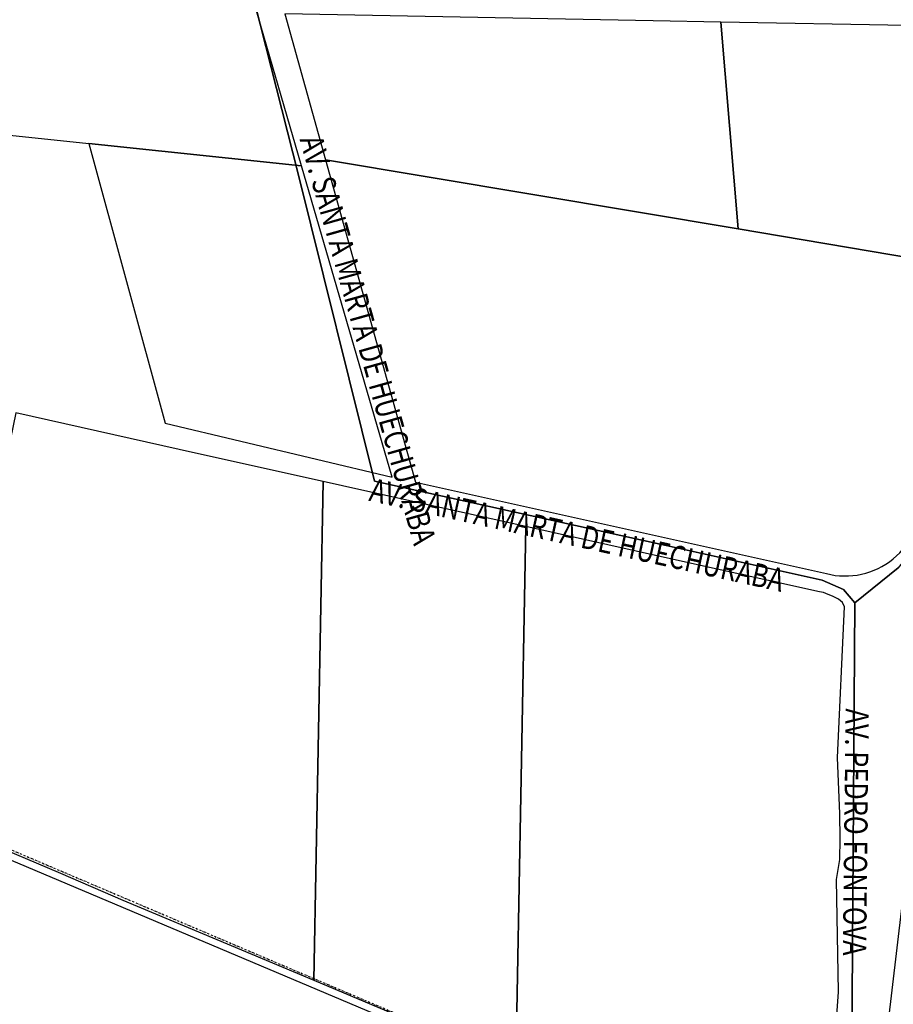
# Model space of a CAD drawing. Units: millimetres. Extents: x -692 to 9886, y 6343 to 16955.
# Drawn here: x 1828 to 2279, y 9943 to 10451 of the extents above; entities that cross this region are included whole.
import ezdxf
from ezdxf.enums import TextEntityAlignment as Align

# ---------------------------------------------------------------- set-up
doc = ezdxf.new("R2010")
doc.units = ezdxf.units.MM
doc.linetypes.add('DASHDOTX2', pattern=[2, 1, -0.5, 0, -0.5])
for name, color, linetype in [('LIMITE COMUNAL', 8, 'Continuous'), ('MANZANA', 152, 'Continuous'), ('PREDIO', 104, 'Continuous'), ('TEXTO', 4, 'Continuous'), ('Unidades_vecinales', 1, 'Continuous')]:
    doc.layers.add(name, color=color, linetype=linetype)
doc.styles.add('ROMANS', font='romans', dxfattribs={"height": 8})

# ---------------------------------------------------------------- blocks, each defined once
blk = doc.blocks.new('WW')
at = {"layer": 'LIMITE COMUNAL', "color": 8, "linetype": 'DASHDOTX2'}
blk.add_line((-7426.08, 320.81), (-6555.21, 399.5), dxfattribs=at)

msp = doc.modelspace()

# ---------------------------------------------------------------- linework, layer by layer
at = {"layer": 'MANZANA'}
msp.add_line((2265.18, 9837.29), (2307.62, 10198.66), dxfattribs=at)
at = {"layer": 'PREDIO'}
for points in [[(1946.9, 10467.75), (1676.08, 10503.48), (1673.12, 10406.97), (1864.04, 10386.9), (1973.77, 10375.37)], [(2190.1, 10449.49), (2155.11, 10450.16), (1965.14, 10453.78), (1986.17, 10378.46), (2198.94, 10342.76)], [(2285.8, 10447.67), (2190.1, 10449.49), (2198.94, 10342.76), (2289.45, 10327.57)], [(1973.77, 10375.37), (1864.04, 10386.9), (1903.45, 10242.68), (2020.49, 10214.8)], [(1984.93, 10212.5), (1919.02, 10227.16), (1826.41, 10247.92), (1783.32, 10038.52), (1849.51, 10010.48), (1881.65, 9996.65), (1937.52, 9973.2), (1980.2, 9955.29)], [(2089.52, 10189.24), (2052.12, 10197.56), (2004.85, 10208.07), (1984.93, 10212.5), (1980.2, 9955.29), (2039.65, 9930.33), (2076.36, 9914.93), (2084.41, 9911.52)], [(2253.79, 10147.81), (2252.78, 10150.06), (2250.78, 10151.81), (2247.76, 10153.31), (2245.51, 10154.31), (2243, 10155.31), (2240.99, 10155.56), (2161.01, 10173.34), (2089.52, 10189.24), (2084.41, 9911.52), (2136.27, 9889.55), (2181.25, 9870.49), (2173.68, 9930.53), (2247.04, 9900.41), (2249.43, 9929.83), (2250.85, 9949.4), (2249.71, 10007.26), (2251.39, 10017.67), (2251.59, 10028.23), (2251.4, 10041.21), (2250.22, 10070.26)]]:
    msp.add_lwpolyline(points, close=True, dxfattribs=at)
msp.add_lwpolyline([(2289.45, 10327.57), (2198.94, 10342.76), (1986.17, 10378.46), (2032.6, 10212.14), (2244.5, 10165.02, 0.506363), (2293.19, 10204.83)], format="xyb", close=True, dxfattribs=at)
at = {"layer": 'Unidades_vecinales'}
msp.add_lwpolyline([(1338.05, 10222.71), (1329.08, 10388.4), (1306.21, 10526.61), (1287.61, 10663.31), (1217.61, 10979.94), (1549.82, 10943.11), (1560.26, 10935.11), (1628.51, 10929.14), (1830.39, 10911.5), (1889.19, 10697.79), (1904.6, 10637.05), (1915.42, 10594.42), (1946.94, 10470.17), (1972.07, 10371.15), (2011.38, 10212.74), (2161.8, 10179.48), (2242.34, 10161.68), (2253.31, 10156.91), (2259.14, 10149.94), (2257.85, 9946.09), (2256.55, 9834.28), (1478.27, 10163.22), (1386.33, 10202.21), (1338.05, 10222.71)], close=True, dxfattribs=at)
for points in [[(2283.36, 10919.41), (2291.43, 10548.84), (2300.21, 10191.14), (2281.52, 10168.07), (2259.14, 10149.94), (2253.31, 10156.91), (2242.34, 10161.68), (2161.8, 10179.48), (2011.38, 10212.74), (1972.07, 10371.15), (1946.94, 10470.17), (1915.42, 10594.42), (1904.6, 10637.05), (1889.19, 10697.79), (1830.39, 10911.5)], [(2327.09, 9805.12), (2256.55, 9834.28), (2257.85, 9946.09), (2259.14, 10149.94), (2281.52, 10168.07)]]:
    msp.add_lwpolyline(points, dxfattribs=at)

# ---------------------------------------------------------------- block references
at = {"layer": 'TEXTO', "rotation": 331.8021342401228}
msp.add_blockref('WW', (7732.63, 6436.92), dxfattribs=at)

# ---------------------------------------------------------------- texts
at = {"layer": 'TEXTO', "color": 4, "style": 'ROMANS', "width": 0.8}
for s, height, rotation, p in [('AV. SANTA MARTA DE HUECHURABA', 12, 285.7106, (1972.72, 10388.98)), ('AV. PEDRO FONTOVA', 11.9985, 269.3585, (2254.43, 10095.54))]:
    msp.add_text(s, height=height, rotation=rotation, dxfattribs=at).set_placement(p)
msp.add_text('AV. SANTA MARTA DE HUECHURABA', height=11.9985, rotation=347.5309, dxfattribs=at).set_placement((2115.55, 10183.45, -829), align=Align.MIDDLE)

doc.saveas('drawing.dxf')
